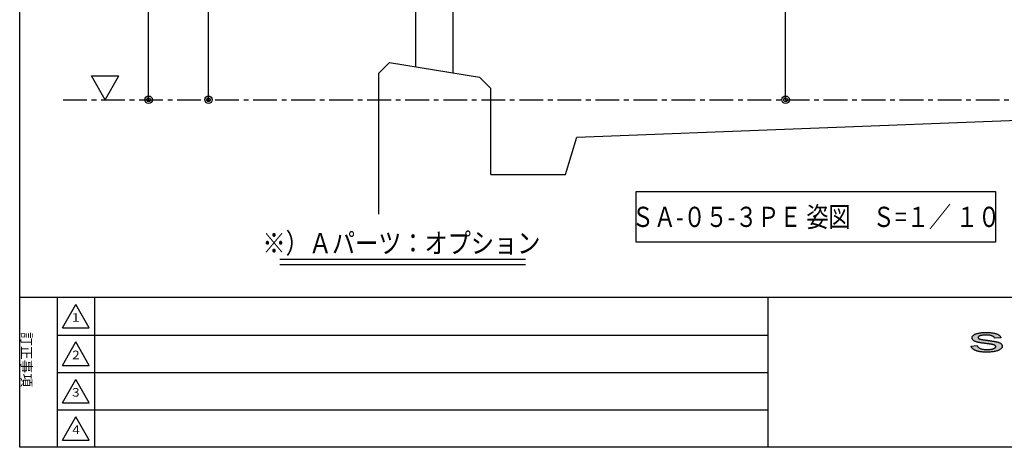
# Model space of a CAD drawing. Extents: x 100 to 4100, y 100 to 2870.
# Drawn here: x 100 to 1415, y 100 to 671 of the extents above; entities that cross this region are included whole.
import ezdxf
from ezdxf.enums import TextEntityAlignment as Align

# ---------------------------------------------------------------- set-up
doc = ezdxf.new("R2010")
doc.units = 0
doc.header["$MEASUREMENT"] = 0
doc.linetypes.add('CENTER', pattern=[50.8, 31.75, -6.35, 6.35, -6.35])
doc.layers.get('0').update_dxf_attribs({"linetype": 'CONTINUOUS'})
doc.layers.add('LAY-1', color=7, linetype='CONTINUOUS')
doc.styles.add('EXCADDIM1', font='monotxt', dxfattribs={"width": 0.76, "bigfont": 'extfont'})
doc.styles.add('EXCADSTD', font='monotxt', dxfattribs={"bigfont": 'extfont'})
doc.styles.add('EXCADTTF2', font='@MS Gothic.ttf')
doc.styles.add('EXCADTTF3', font='MS Gothic.ttf')
doc.styles.get("Standard").update_dxf_attribs({"font": 'monotxt', "bigfont": 'extfont'})
doc.dimstyles.get("Standard").update_dxf_attribs({"dimtxt": 0.18, "dimasz": 0.18, "dimexe": 0.18, "dimexo": 0.0625, "dimgap": 0.09, "dimtad": 0, "dimtih": 1, "dimtoh": 1, "dimdec": 4, "dimzin": 0, "dimtxsty": 'STANDARD', "dimcen": 0.09, "dimazin": 3, "dimtfac": 1, "dimtdec": 4, "dimtmove": 0, "dimatfit": 3, "dimtolj": 1, "dimtzin": 0})

# ---------------------------------------------------------------- blocks, each defined once
blk = doc.blocks.new('*D17')
at = {"layer": 'LAY-1', "color": 7, "linetype": 'CONTINUOUS'}
for p, q in [((1148, 2394.258682), (1577.264428, 2394.258682)), ((1577.264428, 2394.258682), (1577.264428, 564.258682))]:
    blk.add_line(p, q, dxfattribs=at)
for centre, radius in [((1577.264428, 2394.258682), 5), ((1577.264428, 2394.258682), 2.5), ((1577.264428, 564.258682), 5), ((1577.264428, 564.258682), 2.5)]:
    blk.add_circle(centre, radius, dxfattribs=at)
at = {"layer": 'LAY-1', "color": 7, "linetype": 'CONTINUOUS', "style": 'EXCADSTD', "width": 0.756}
blk.add_text('（1830）', height=27, rotation=90, dxfattribs=at).set_placement((1573.764428, 1479.258682), align=Align.CENTER)
blk = doc.blocks.new('_EX_BCIR')
at = {"color": 0, "linetype": 'CONTINUOUS'}
blk.add_line((0, 0), (-1, 0), dxfattribs=at)
for radius in [0.5, 0.25]:
    blk.add_circle((0, 0), radius, dxfattribs=at)
blk = doc.blocks.new('*D21')
at = {"layer": 'LAY-1', "color": 7, "linetype": 'CONTINUOUS'}
for p in [(583.999998, 1764.258682), (272.264428, 564.258682)]:
    blk.add_line(p, (272.264428, 1764.258682), dxfattribs=at)
for centre, radius in [((272.264428, 1764.258682), 5), ((272.264428, 1764.258682), 2.5), ((272.264428, 564.258682), 5), ((272.264428, 564.258682), 2.5)]:
    blk.add_circle(centre, radius, dxfattribs=at)
at = {"layer": 'LAY-1', "color": 7, "linetype": 'CONTINUOUS', "style": 'EXCADSTD', "width": 0.756}
blk.add_text('（1200）', height=27, rotation=90, dxfattribs=at).set_placement((268.764428, 1164.258682), align=Align.CENTER)
blk = doc.blocks.new('*D23')
at = {"layer": 'LAY-1', "color": 7, "linetype": 'CONTINUOUS'}
for p in [(790, 869.258682), (1123.264428, 564.258682)]:
    blk.add_line(p, (1123.264428, 869.258682), dxfattribs=at)
for centre, radius in [((1123.264428, 869.258682), 5), ((1123.264428, 869.258682), 2.5), ((1123.264428, 564.258682), 5), ((1123.264428, 564.258682), 2.5)]:
    blk.add_circle(centre, radius, dxfattribs=at)
at = {"layer": 'LAY-1', "color": 7, "linetype": 'CONTINUOUS', "style": 'EXCADSTD', "width": 0.756}
blk.add_text('（305）', height=27, rotation=90, dxfattribs=at).set_placement((1119.764428, 716.758682), align=Align.CENTER)
blk = doc.blocks.new('*D47')
at = {"layer": 'LAY-1', "color": 7, "linetype": 'CONTINUOUS'}
for p in [(352.264428, 564.258682), (583.999998, 869.258682)]:
    blk.add_line(p, (352.264428, 869.258682), dxfattribs=at)
for centre, radius in [((352.264428, 869.258682), 5), ((352.264428, 869.258682), 2.5), ((352.264428, 564.258682), 5), ((352.264428, 564.258682), 2.5)]:
    blk.add_circle(centre, radius, dxfattribs=at)
at = {"layer": 'LAY-1', "color": 7, "linetype": 'CONTINUOUS', "style": 'EXCADSTD', "width": 0.756}
blk.add_text('305', height=27, rotation=90, dxfattribs=at).set_placement((348.764428, 716.758682), align=Align.CENTER)

msp = doc.modelspace()

# ---------------------------------------------------------------- hatches: boundary and pattern name
at = {"layer": 'LAY-1', "linetype": 'CONTINUOUS'}
msp.add_hatch(color=7, dxfattribs=at).paths.add_polyline_path([(1403.908, 234.21), (1403.929, 234.598), (1403.908, 234.966), (1403.8, 235.311), (1403.584, 235.614), (1403.303, 235.894), (1402.936, 236.197), (1402.504, 236.434), (1402.028, 236.672), (1401.424, 236.888), (1401.186, 236.974), (1400.905, 237.039), (1400.581, 237.104), (1400.192, 237.19), (1399.825, 237.277), (1399.35, 237.363), (1398.896, 237.45), (1398.356, 237.558), (1397.795, 237.622), (1397.19, 237.709), (1396.52, 237.817), (1395.851, 237.925), (1395.116, 238.011), (1394.339, 238.119), (1393.54, 238.227), (1392.676, 238.335), (1391.552, 238.508), (1390.429, 238.638), (1389.371, 238.767), (1388.356, 238.918), (1387.384, 239.048), (1386.455, 239.178), (1385.569, 239.329), (1384.705, 239.458), (1383.928, 239.566), (1383.193, 239.718), (1382.48, 239.804), (1381.832, 239.934), (1381.206, 240.063), (1380.623, 240.171), (1380.126, 240.279), (1379.651, 240.387), (1378.787, 240.625), (1377.966, 240.862), (1377.145, 241.122), (1376.432, 241.424), (1375.806, 241.748), (1375.18, 242.05), (1374.64, 242.418), (1374.121, 242.806), (1373.711, 243.174), (1373.3, 243.584), (1372.976, 243.973), (1372.739, 244.405), (1372.523, 244.837), (1372.393, 245.269), (1372.307, 245.722), (1372.242, 246.176), (1372.285, 246.608), (1372.35, 247.018), (1372.501, 247.407), (1372.652, 247.818), (1372.847, 248.185), (1373.128, 248.574), (1373.452, 248.941), (1373.797, 249.308), (1374.208, 249.654), (1374.64, 249.999), (1375.115, 250.302), (1375.633, 250.626), (1376.173, 250.928), (1376.756, 251.187), (1377.361, 251.446), (1378.009, 251.684), (1378.528, 251.878), (1379.089, 252.051), (1379.716, 252.224), (1380.364, 252.375), (1381.055, 252.505), (1381.832, 252.656), (1382.61, 252.807), (1383.431, 252.937), (1384.338, 253.045), (1385.202, 253.174), (1386.109, 253.261), (1387.016, 253.326), (1387.945, 253.39), (1388.874, 253.412), (1389.868, 253.434), (1390.818, 253.434), (1392.287, 253.434), (1393.712, 253.412), (1395.095, 253.347), (1396.412, 253.239), (1397.687, 253.131), (1398.918, 252.98), (1400.106, 252.807), (1401.229, 252.591), (1402.331, 252.375), (1403.324, 252.138), (1404.296, 251.878), (1405.16, 251.598), (1405.938, 251.295), (1406.651, 250.971), (1407.32, 250.626), (1407.882, 250.28), (1408.379, 249.891), (1408.854, 249.481), (1409.286, 249.049), (1409.675, 248.574), (1410.02, 248.077), (1410.344, 247.537), (1410.625, 246.975), (1410.82, 246.349), (1402.46, 245.809), (1402.266, 246.262), (1402.05, 246.716), (1401.726, 247.126), (1401.337, 247.537), (1400.905, 247.904), (1400.387, 248.228), (1399.825, 248.552), (1399.177, 248.854), (1398.421, 249.114), (1397.665, 249.308), (1396.801, 249.502), (1395.872, 249.654), (1394.879, 249.783), (1393.799, 249.87), (1392.654, 249.934), (1391.466, 249.934), (1390.019, 249.934), (1388.723, 249.87), (1387.513, 249.805), (1386.39, 249.697), (1385.396, 249.546), (1384.489, 249.373), (1383.733, 249.2), (1383.042, 248.962), (1382.459, 248.703), (1381.94, 248.444), (1381.508, 248.163), (1381.163, 247.904), (1380.882, 247.602), (1380.688, 247.299), (1380.558, 247.018), (1380.515, 246.694), (1380.558, 246.457), (1380.58, 246.262), (1380.688, 246.068), (1380.796, 245.895), (1380.925, 245.701), (1381.12, 245.528), (1381.314, 245.355), (1381.552, 245.182), (1381.854, 245.01), (1382.178, 244.858), (1382.502, 244.707), (1382.912, 244.556), (1383.323, 244.405), (1383.82, 244.275), (1384.338, 244.146), (1384.856, 244.038), (1385.029, 243.994), (1385.267, 243.973), (1385.504, 243.951), (1385.807, 243.886), (1386.131, 243.843), (1386.52, 243.778), (1386.908, 243.714), (1387.384, 243.649), (1387.88, 243.584), (1388.42, 243.498), (1388.96, 243.411), (1389.587, 243.346), (1390.213, 243.238), (1390.883, 243.152), (1391.66, 243.044), (1392.395, 242.936), (1393.496, 242.806), (1394.598, 242.655), (1395.592, 242.526), (1396.585, 242.374), (1397.536, 242.223), (1398.421, 242.094), (1399.285, 241.964), (1400.106, 241.834), (1400.884, 241.726), (1401.596, 241.597), (1402.266, 241.489), (1402.914, 241.381), (1403.519, 241.273), (1404.08, 241.165), (1404.577, 241.057), (1405.074, 240.949), (1405.916, 240.776), (1406.737, 240.538), (1407.515, 240.279), (1408.249, 240.02), (1408.94, 239.739), (1409.588, 239.415), (1410.15, 239.07), (1410.668, 238.702), (1411.165, 238.335), (1411.576, 237.925), (1411.921, 237.514), (1412.202, 237.082), (1412.44, 236.586), (1412.612, 236.11), (1412.677, 235.592), (1412.742, 235.052), (1412.677, 234.512), (1412.569, 234.015), (1412.353, 233.475), (1412.094, 232.978), (1411.748, 232.482), (1411.338, 231.985), (1410.82, 231.51), (1410.236, 231.034), (1409.588, 230.559), (1408.832, 230.149), (1408.033, 229.738), (1407.191, 229.35), (1406.262, 229.004), (1405.268, 228.68), (1404.167, 228.378), (1403.022, 228.118), (1401.834, 227.881), (1400.603, 227.665), (1399.328, 227.47), (1398.032, 227.319), (1396.693, 227.211), (1395.268, 227.146), (1393.864, 227.082), (1392.395, 227.082), (1391.185, 227.082), (1390.019, 227.103), (1388.874, 227.146), (1387.772, 227.211), (1386.692, 227.276), (1385.677, 227.362), (1384.684, 227.47), (1383.733, 227.578), (1382.804, 227.73), (1381.94, 227.881), (1381.098, 228.054), (1380.277, 228.226), (1379.521, 228.421), (1378.787, 228.637), (1378.074, 228.874), (1377.426, 229.134), (1376.8, 229.393), (1376.173, 229.674), (1375.633, 229.954), (1375.05, 230.257), (1374.553, 230.602), (1374.078, 230.926), (1373.646, 231.294), (1373.192, 231.661), (1372.804, 232.05), (1372.436, 232.438), (1372.091, 232.87), (1371.767, 233.302), (1371.508, 233.734), (1371.248, 234.21), (1371.032, 234.685), (1370.838, 235.182), (1379.284, 235.851), (1379.521, 235.225), (1379.824, 234.642), (1380.169, 234.102), (1380.623, 233.583), (1381.163, 233.13), (1381.811, 232.698), (1382.48, 232.309), (1383.28, 231.963), (1384.122, 231.618), (1385.029, 231.337), (1386.066, 231.142), (1387.168, 230.926), (1388.334, 230.775), (1389.608, 230.667), (1390.926, 230.602), (1392.352, 230.602), (1393.777, 230.602), (1395.095, 230.667), (1396.326, 230.775), (1397.471, 230.883), (1398.508, 231.078), (1399.458, 231.294), (1400.3, 231.51), (1401.1, 231.79), (1401.748, 232.093), (1402.331, 232.395), (1402.828, 232.741), (1403.238, 233.086), (1403.519, 233.432), (1403.756, 233.821)], flags=0)

# ---------------------------------------------------------------- linework, layer by layer
at = {"layer": 'LAY-1', "color": 6, "linetype": 'CONTINUOUS'}
for p, q in [((629.264, 608.425), (629.264, 1724.259)), ((679.264, 600.092), (679.264, 1724.259)), ((157, 259.5), (193, 259.5)), ((157, 209.5), (193, 209.5)), ((157, 159.5), (193, 159.5)), ((157, 109.5), (193, 109.5))]:
    msp.add_line(p, q, dxfattribs=at)
at = {"layer": 'LAY-1', "color": 1, "linetype": 'CONTINUOUS'}
for p, q in [((594.264, 614.259), (714.264, 594.259)), ((579.264, 599.259), (579.264, 411.255)), ((729.264, 464.259), (729.264, 579.259)), ((844.264, 514.259), (1493.264, 539.259)), ((829.264, 464.259), (844.264, 514.259)), ((729.264, 464.259), (829.264, 464.259))]:
    msp.add_line(p, q, dxfattribs=at)
at = {"layer": 'LAY-1', "color": 7, "linetype": 'CONTINUOUS'}
for p, q in [((195.91, 596.05), (232.619, 596.05)), ((447.642, 351.397), (775.642, 351.397)), ((447.642, 344.397), (775.642, 344.397)), ((150, 300), (150, 100)), ((200, 300), (200, 100)), ((150, 250), (1100, 250)), ((150, 200), (1100, 200)), ((150, 150), (1100, 150))]:
    msp.add_line(p, q, dxfattribs=at)
at = {"layer": 'LAY-1', "color": 7, "linetype": 'CENTER'}
msp.add_line((158, 564.259), (1739, 564.259), dxfattribs=at)
at = {"layer": 'LAY-1', "color": 4, "linetype": 'CONTINUOUS'}
msp.add_line((4100, 300), (100, 300), dxfattribs=at)
at = {"layer": 'LAY-1', "color": 134, "linetype": 'CONTINUOUS'}
msp.add_line((1100, 100), (1100, 300), dxfattribs=at)
at = {"layer": 'LAY-1', "color": 4, "linetype": 'CONTINUOUS', "flags": 128}
msp.add_lwpolyline([(100, 100), (100, 2870), (4100, 2870), (4100, 100), (100, 100)], dxfattribs=at)
at = {"layer": 'LAY-1', "color": 1, "linetype": 'CONTINUOUS', "flags": 128}
for points in [[(594.264, 614.259), (579.264, 599.259)], [(714.264, 594.259), (729.264, 579.259)]]:
    msp.add_lwpolyline(points, dxfattribs=at)
at = {"layer": 'LAY-1', "color": 7, "linetype": 'CONTINUOUS', "flags": 128}
for points in [[(214.264, 564.259), (195.91, 596.05)], [(214.264, 564.259), (232.619, 596.05)], [(923.756, 441.823), (1403.756, 441.823), (1403.756, 373.823), (923.756, 373.823), (923.756, 441.823)], [(1388.356, 238.918), (1387.384, 239.048), (1386.455, 239.178), (1385.569, 239.329), (1384.705, 239.458), (1383.928, 239.566), (1383.193, 239.718), (1382.48, 239.804), (1381.832, 239.934), (1381.206, 240.063), (1380.623, 240.171), (1380.126, 240.279), (1379.651, 240.387), (1378.787, 240.625), (1377.966, 240.862), (1377.145, 241.122), (1376.432, 241.424), (1375.806, 241.748), (1375.18, 242.05), (1374.64, 242.418), (1374.121, 242.806), (1373.711, 243.174), (1373.3, 243.584), (1372.976, 243.973), (1372.739, 244.405), (1372.523, 244.837), (1372.393, 245.269), (1372.307, 245.722), (1372.242, 246.176), (1372.285, 246.608), (1372.35, 247.018), (1372.501, 247.407), (1372.652, 247.818), (1372.847, 248.185), (1373.128, 248.574), (1373.452, 248.941), (1373.797, 249.308), (1374.208, 249.654), (1374.64, 249.999), (1375.115, 250.302), (1375.633, 250.626), (1376.173, 250.928), (1376.756, 251.187), (1377.361, 251.446), (1378.009, 251.684), (1378.528, 251.878), (1379.089, 252.051), (1379.716, 252.224), (1380.364, 252.375), (1381.055, 252.505), (1381.832, 252.656), (1382.61, 252.807), (1383.431, 252.937), (1384.338, 253.045), (1385.202, 253.174), (1386.109, 253.261), (1387.016, 253.326), (1387.945, 253.39), (1388.874, 253.412), (1389.868, 253.434), (1390.818, 253.434), (1392.287, 253.434), (1393.712, 253.412), (1395.095, 253.347), (1396.412, 253.239), (1397.687, 253.131), (1398.918, 252.98), (1400.106, 252.807), (1401.229, 252.591), (1402.331, 252.375), (1403.324, 252.138), (1404.296, 251.878), (1405.16, 251.598), (1405.938, 251.295), (1406.651, 250.971), (1407.32, 250.626), (1407.882, 250.28), (1408.379, 249.891), (1408.854, 249.481), (1409.286, 249.049), (1409.675, 248.574), (1410.02, 248.077), (1410.344, 247.537), (1410.625, 246.975), (1410.82, 246.349), (1402.46, 245.809), (1402.266, 246.262), (1402.05, 246.716), (1401.726, 247.126), (1401.337, 247.537), (1400.905, 247.904), (1400.387, 248.228), (1399.825, 248.552), (1399.177, 248.854), (1398.421, 249.114), (1397.665, 249.308), (1396.801, 249.502), (1395.872, 249.654), (1394.879, 249.783), (1393.799, 249.87), (1392.654, 249.934), (1391.466, 249.934), (1390.019, 249.934), (1388.723, 249.87), (1387.513, 249.805), (1386.39, 249.697), (1385.396, 249.546), (1384.489, 249.373), (1383.733, 249.2), (1383.042, 248.962), (1382.459, 248.703), (1381.94, 248.444), (1381.508, 248.163), (1381.163, 247.904), (1380.882, 247.602), (1380.688, 247.299), (1380.558, 247.018), (1380.515, 246.694), (1380.558, 246.457), (1380.58, 246.262), (1380.688, 246.068)], [(1380.688, 246.068), (1380.796, 245.895), (1380.925, 245.701), (1381.12, 245.528), (1381.314, 245.355), (1381.552, 245.182), (1381.854, 245.01), (1382.178, 244.858), (1382.502, 244.707), (1382.912, 244.556), (1383.323, 244.405), (1383.82, 244.275), (1384.338, 244.146), (1384.856, 244.038), (1385.029, 243.994), (1385.267, 243.973), (1385.504, 243.951), (1385.807, 243.886), (1386.131, 243.843), (1386.52, 243.778), (1386.908, 243.714), (1387.384, 243.649), (1387.88, 243.584), (1388.42, 243.498), (1388.96, 243.411), (1389.587, 243.346), (1390.213, 243.238), (1390.883, 243.152), (1391.66, 243.044), (1392.395, 242.936), (1393.496, 242.806), (1394.598, 242.655), (1395.592, 242.526), (1396.585, 242.374), (1397.536, 242.223), (1398.421, 242.094), (1399.285, 241.964), (1400.106, 241.834), (1400.884, 241.726), (1401.596, 241.597), (1402.266, 241.489), (1402.914, 241.381), (1403.519, 241.273), (1404.08, 241.165), (1404.577, 241.057), (1405.074, 240.949), (1405.916, 240.776), (1406.737, 240.538), (1407.515, 240.279), (1408.249, 240.02), (1408.94, 239.739), (1409.588, 239.415), (1410.15, 239.07), (1410.668, 238.702), (1411.165, 238.335), (1411.576, 237.925), (1411.921, 237.514), (1412.202, 237.082), (1412.44, 236.586), (1412.612, 236.11), (1412.677, 235.592), (1412.742, 235.052), (1412.677, 234.512), (1412.569, 234.015), (1412.353, 233.475), (1412.094, 232.978), (1411.748, 232.482), (1411.338, 231.985), (1410.82, 231.51), (1410.236, 231.034), (1409.588, 230.559), (1408.832, 230.149), (1408.033, 229.738), (1407.191, 229.35), (1406.262, 229.004), (1405.268, 228.68), (1404.167, 228.378), (1403.022, 228.118), (1401.834, 227.881), (1400.603, 227.665), (1399.328, 227.47), (1398.032, 227.319), (1396.693, 227.211), (1395.268, 227.146), (1393.864, 227.082), (1392.395, 227.082), (1391.185, 227.082), (1390.019, 227.103), (1388.874, 227.146), (1387.772, 227.211), (1386.692, 227.276), (1385.677, 227.362), (1384.684, 227.47), (1383.733, 227.578), (1382.804, 227.73), (1381.94, 227.881), (1381.098, 228.054), (1380.277, 228.226), (1379.521, 228.421), (1378.787, 228.637), (1378.074, 228.874), (1377.426, 229.134), (1376.8, 229.393), (1376.173, 229.674), (1375.633, 229.954), (1375.05, 230.257), (1374.553, 230.602), (1374.078, 230.926), (1373.646, 231.294), (1373.192, 231.661), (1372.804, 232.05), (1372.436, 232.438), (1372.091, 232.87), (1371.767, 233.302), (1371.508, 233.734), (1371.248, 234.21), (1371.032, 234.685), (1370.838, 235.182)], [(1370.838, 235.182), (1379.284, 235.851), (1379.521, 235.225), (1379.824, 234.642), (1380.169, 234.102), (1380.623, 233.583), (1381.163, 233.13), (1381.811, 232.698), (1382.48, 232.309), (1383.28, 231.963), (1384.122, 231.618), (1385.029, 231.337), (1386.066, 231.142), (1387.168, 230.926), (1388.334, 230.775), (1389.608, 230.667), (1390.926, 230.602), (1392.352, 230.602), (1393.777, 230.602), (1395.095, 230.667), (1396.326, 230.775), (1397.471, 230.883), (1398.508, 231.078), (1399.458, 231.294), (1400.3, 231.51), (1401.1, 231.79), (1401.748, 232.093), (1402.331, 232.395), (1402.828, 232.741), (1403.238, 233.086), (1403.519, 233.432), (1403.756, 233.821), (1403.908, 234.21), (1403.929, 234.598), (1403.908, 234.966), (1403.8, 235.311), (1403.584, 235.614), (1403.303, 235.894), (1402.936, 236.197), (1402.504, 236.434), (1402.028, 236.672), (1401.424, 236.888), (1401.186, 236.974), (1400.905, 237.039), (1400.581, 237.104), (1400.192, 237.19), (1399.825, 237.277), (1399.35, 237.363), (1398.896, 237.45), (1398.356, 237.558), (1397.795, 237.622), (1397.19, 237.709), (1396.52, 237.817), (1395.851, 237.925), (1395.116, 238.011), (1394.339, 238.119), (1393.54, 238.227), (1392.676, 238.335), (1391.552, 238.508), (1390.429, 238.638), (1389.371, 238.767), (1388.356, 238.918)]]:
    msp.add_lwpolyline(points, dxfattribs=at)
at = {"layer": 'LAY-1', "color": 6, "linetype": 'CONTINUOUS', "flags": 128}
for points in [[(157, 259.5), (175, 290.677)], [(193, 259.5), (175, 290.677)], [(157, 209.5), (175, 240.677)], [(193, 209.5), (175, 240.677)], [(157, 159.5), (175, 190.677)], [(193, 159.5), (175, 190.677)], [(157, 109.5), (175, 140.677)], [(193, 109.5), (175, 140.677)]]:
    msp.add_lwpolyline(points, dxfattribs=at)

# ---------------------------------------------------------------- texts
at = {"layer": 'LAY-1', "color": 7, "linetype": 'CONTINUOUS', "attachment_point": 2}
for s, insert, char_height, width, style in [('{\\T0.83;\\W0.8000;ＳＡ-０５-３ＰＥ 姿図\u3000Ｓ=１／ １０}', (1163.756, 421.323), 27, 1134, 'EXCADSTD'), ('{\\T0.83;\\W0.8400;※）Ａパーツ：オプション}', (609.958, 386.254), 27, 823.5, 'EXCADSTD'), ('{\\T0.75;１}', (175, 279.15), 11.475, 45.9, 'EXCADTTF3'), ('{\\T0.75;２}', (175, 229.15), 11.475, 45.9, 'EXCADTTF3'), ('{\\T0.75;３}', (175, 179.15), 11.475, 45.9, 'EXCADTTF3'), ('{\\T0.75;４}', (175, 129.15), 11.475, 45.9, 'EXCADTTF3')]:
    msp.add_mtext(s, dxfattribs=dict(at, insert=insert, char_height=char_height, width=width, style=style))
at = {"layer": 'LAY-1', "color": 7, "linetype": 'CONTINUOUS', "insert": (116, 254), "char_height": 13.5, "width": 297, "attachment_point": 1, "rotation": 270, "style": 'EXCADTTF2'}
msp.add_mtext('{\\T1.50;訂正事項}', dxfattribs=at)

# ---------------------------------------------------------------- dimensions: what is measured, and where the dimension line sits
at = {"layer": 'LAY-1', "color": 7, "linetype": 'CONTINUOUS'}
for base, p1, p2, override, picture, middle in [((1577.264, 564.259), (999.236, 2394.259), (1577.264, 564.259), {"dimtxt": 27, "dimasz": 10, "dimexe": 0, "dimexo": 148.764428, "dimgap": 3.5, "dimtad": 1, "dimjust": 0, "dimtih": 0, "dimtoh": 0, "dimdec": 2, "dimzin": 8, "dimtxsty": 'EXCADDIM1', "dimblk1": '_EX_BCIR', "dimblk2": '_EX_BCIR', "dimsah": 1, "dimse1": 0, "dimse2": 1, "dimclrd": 7, "dimclre": 7, "dimclrt": 7, "dimtmove": 2}, '*D17', (1558.764, 1479.259)), ((272.264, 1764.259), (272.264, 564.259), (654.264, 1764.259), {"dimtxt": 27, "dimasz": 10, "dimexe": 0, "dimexo": 70.26443, "dimgap": 3.5, "dimtad": 1, "dimjust": 0, "dimtih": 0, "dimtoh": 0, "dimdec": 2, "dimzin": 8, "dimtxsty": 'EXCADDIM1', "dimblk1": '_EX_BCIR', "dimblk2": '_EX_BCIR', "dimsah": 1, "dimse1": 1, "dimse2": 0, "dimclrd": 7, "dimclre": 7, "dimclrt": 7, "dimtmove": 2}, '*D21', (253.764, 1164.259)), ((1123.264, 869.259), (1123.264, 564.259), (754.264, 869.259), {"dimtxt": 27, "dimasz": 10, "dimexe": 0, "dimexo": 35.735572, "dimgap": 3.5, "dimtad": 1, "dimjust": 0, "dimtih": 0, "dimtoh": 0, "dimdec": 2, "dimzin": 8, "dimtxsty": 'EXCADDIM1', "dimblk1": '_EX_BCIR', "dimblk2": '_EX_BCIR', "dimsah": 1, "dimse1": 1, "dimse2": 0, "dimclrd": 7, "dimclre": 7, "dimclrt": 7, "dimtmove": 2}, '*D23', (1104.764, 716.759))]:
    dim = msp.add_linear_dim(base=base, p1=p1, p2=p2, angle=90, text='（<>）', dimstyle='STANDARD', override=override, dxfattribs=at)
    dim.commit()
    dim.dimension.update_dxf_attribs({"geometry": picture, "text_midpoint": middle, "dimtype": 160})
dim = msp.add_linear_dim(base=(352.264, 869.259), p1=(352.264, 564.259), p2=(432.264, 869.259), angle=90, dimstyle='STANDARD', override={"dimtxt": 27, "dimasz": 10, "dimexe": 0, "dimexo": 0, "dimgap": 3.5, "dimtad": 1, "dimjust": 0, "dimtih": 0, "dimtoh": 0, "dimdec": 2, "dimzin": 8, "dimtxsty": 'EXCADDIM1', "dimblk1": '_EX_BCIR', "dimblk2": '_EX_BCIR', "dimsah": 1, "dimse1": 1, "dimse2": 0, "dimclrd": 7, "dimclre": 7, "dimclrt": 7, "dimtmove": 2}, dxfattribs=at)
dim.commit()
dim.dimension.update_dxf_attribs({"geometry": '*D47', "text_midpoint": (333.764, 716.759), "dimtype": 160})

doc.saveas('drawing.dxf')
